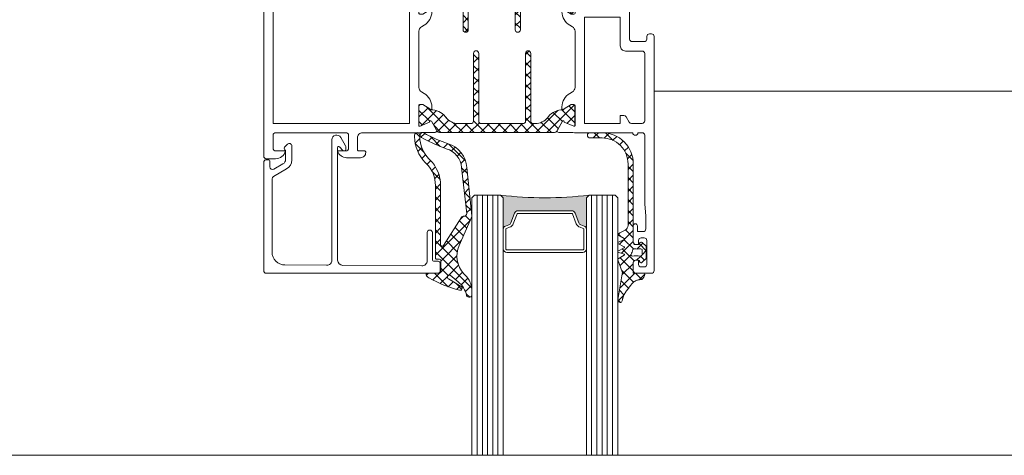
# Model space of a CAD drawing. Units: inches. Extents: x 9771885 to 10805520, y -793937 to 277983.
# Drawn here: x 10473791 to 10475683, y 127047 to 127884 of the extents above; entities that cross this region are included whole.
import ezdxf

# ---------------------------------------------------------------- set-up
doc = ezdxf.new("R2010")
doc.units = ezdxf.units.IN
doc.header["$MEASUREMENT"] = 0
doc.linetypes.add('CENTER', pattern=[2, 1.25, -0.25, 0.25, -0.25])
doc.layers.get('0').update_dxf_attribs({"lineweight": 20})
doc.layers.add('АР_оси', color=253, linetype='CENTER', lineweight=13)
doc.layers.add('АР_фас.о', color=80, linetype='Continuous', lineweight=30)

# ---------------------------------------------------------------- blocks, each defined once
blk = doc.blocks.new('*U271')
at = {"color": 4, "linetype": 'Continuous'}
for p, q in [((-66.716186, -10.362101), (-61.404073, -5.049988)), ((-63.523081, -9.290317), (-59.282752, -5.049988)), ((-62.254855, -5.049988), (-60.326942, -6.977902)), ((-60.133535, -5.049988), (-57.299016, -7.884508)), ((-58.861457, -6.750014), (-57.161432, -5.049988)), ((-58.012215, -5.049988), (-56.31219, -6.750014)), ((-56.740137, -6.750014), (-55.040112, -5.049988)), ((-55.890894, -5.049988), (-54.190869, -6.750014)), ((-54.618817, -6.750014), (-52.918791, -5.049988)), ((-53.769574, -5.049988), (-52.069549, -6.750014)), ((-52.497496, -6.750014), (-50.797471, -5.049988)), ((-51.648254, -5.049988), (-49.948229, -6.750014)), ((-50.376176, -6.750014), (-48.676151, -5.049988)), ((-49.526933, -5.049988), (-47.299016, -7.277906)), ((-48.424072, -6.91923), (-46.55483, -5.049988)), ((-47.405613, -5.049988), (-45.705588, -6.750014)), ((-46.133535, -6.750014), (-44.43351, -5.049988)), ((-45.284293, -5.049988), (-43.409774, -6.924507)), ((-44.036562, -6.774361), (-42.31219, -5.049988)), ((-43.162972, -5.049988), (-38.187151, -10.02581)), ((-42.546344, -7.405463), (-40.369521, -5.228641)), ((-41.041652, -5.049988), (-39.672679, -6.418961)), ((-66.799011, -8.323607), (-65.259164, -6.783759)), ((-66.799011, -6.869794), (-64.259266, -9.409539)), ((-64.366113, -7.181371), (-62.634273, -8.913211)), ((-63.589619, -5.836546), (-61.534859, -7.891305)), ((-58.299016, -8.308892), (-57.299016, -7.308892)), ((-41.521898, -8.502337), (-39.5869, -6.56734)), ((-40.163276, -9.265036), (-37.217521, -6.319281)), ((-38.885146, -7.206494), (-36.799011, -9.292629)), ((-37.524063, -6.446257), (-36.799011, -7.171309)), ((-66.799011, -8.991114), (-65.634941, -10.155184)), ((-58.299016, -9.005828), (-57.299016, -10.005828)), ((-58.299016, -10.430213), (-57.299016, -9.430213)), ((-48.299016, -8.915494), (-47.299016, -7.915494)), ((-48.299016, -8.399227), (-47.299016, -9.399227)), ((-38.577408, -9.800489), (-36.799011, -8.022091)), ((-58.299016, -11.127149), (-57.299016, -12.127149)), ((-48.299016, -11.036814), (-47.299016, -10.036814)), ((-48.299016, -10.520547), (-47.299016, -11.520547)), ((-37.055624, -10.400024), (-36.799011, -10.143412)), ((-58.299016, -12.551533), (-57.299016, -11.551533)), ((-48.299016, -13.158135), (-47.299016, -12.158135)), ((-48.299016, -12.641867), (-47.299016, -13.641867)), ((-58.299016, -13.248469), (-57.299016, -14.248469)), ((-58.299016, -14.672853), (-57.299016, -13.672853)), ((-48.299016, -15.279455), (-47.299016, -14.279455)), ((-48.299016, -14.763188), (-47.299016, -15.763188)), ((-58.299016, -15.369789), (-57.299016, -16.369789)), ((-58.299016, -16.794174), (-57.299016, -15.794174)), ((-48.299016, -17.400775), (-47.299016, -16.400775)), ((-48.299016, -16.884508), (-47.299016, -17.884508)), ((-58.299016, -17.49111), (-57.299016, -18.49111)), ((-58.299016, -18.915494), (-57.299016, -17.915494)), ((-48.299016, -19.522096), (-47.299016, -18.522096)), ((-58.299016, -19.61243), (-57.383427, -20.528018)), ((-57.978781, -20.71658), (-57.299016, -20.036814)), ((-48.299016, -19.005828), (-47.299016, -20.005828))]:
    blk.add_line(p, q, dxfattribs=at)
blk = doc.blocks.new('*U272')
at = {"color": 4, "linetype": 'Continuous'}
for p, q in [((-45.620284, -24.33342), (-46.300049, -25.013186)), ((-45.300049, -25.466225), (-46.226812, -24.539462)), ((-55.300049, -26.072827), (-56.300049, -25.072827)), ((-55.300049, -25.527905), (-56.300049, -26.527905)), ((-45.300049, -26.134506), (-46.300049, -27.134506)), ((-66.058373, -27.800947), (-66.800054, -28.542628)), ((-60.950799, -33.149999), (-66.300822, -27.799976)), ((-55.300049, -28.194147), (-56.300049, -27.194147)), ((-55.300049, -27.649225), (-56.300049, -28.649225)), ((-45.300049, -28.255827), (-46.979751, -29.935529)), ((-45.300049, -27.587545), (-46.300049, -26.587545)), ((-36.800054, -28.241112), (-41.731112, -33.172171)), ((-36.800054, -29.72358), (-38.290423, -28.23321)), ((-64.713523, -28.577417), (-66.800054, -30.663948)), ((-64.938952, -31.283166), (-66.800054, -29.422065)), ((-63.078092, -29.063307), (-65.551812, -31.537026)), ((-61.679491, -30.299987), (-62.767726, -29.211752)), ((-61.193452, -29.299987), (-62.21396, -30.320495)), ((-59.55817, -30.299987), (-60.55817, -29.299987)), ((-59.072131, -29.299987), (-60.072131, -30.299987)), ((-57.43685, -30.299987), (-58.43685, -29.299987)), ((-56.950811, -29.299987), (-57.950811, -30.299987)), ((-55.970821, -29.644696), (-56.454321, -29.161196)), ((-55.31553, -30.299987), (-55.970821, -29.644696)), ((-54.828671, -29.299167), (-55.829491, -30.299987)), ((-53.194209, -30.299987), (-54.194209, -29.299987)), ((-52.70817, -29.299987), (-53.70817, -30.299987)), ((-49.550049, -31.822827), (-52.072889, -29.299987)), ((-50.617259, -29.330396), (-51.643106, -30.356243)), ((-50.58685, -29.299987), (-50.617259, -29.330396)), ((-48.798505, -29.632962), (-50.596223, -31.43068)), ((-49.782248, -29.469307), (-49.951569, -29.299987)), ((-48.768382, -30.483173), (-49.782248, -29.469307)), ((-48.46553, -29.299987), (-48.798505, -29.632962)), ((-47.237603, -29.892633), (-47.830248, -29.299987)), ((-46.979751, -29.935529), (-47.344209, -30.299987)), ((-46.830248, -30.299987), (-47.237603, -29.892633)), ((-44.708928, -30.299987), (-46.300049, -28.708866)), ((-45.160997, -30.238095), (-45.222889, -30.299987)), ((-44.222889, -29.299987), (-45.160997, -30.238095)), ((-42.587608, -30.299987), (-43.587608, -29.299987)), ((-42.101569, -29.299987), (-43.101569, -30.299987)), ((-39.421355, -31.344919), (-41.466287, -29.299987)), ((-39.481462, -28.8012), (-41.151308, -30.471047)), ((-36.804917, -31.840037), (-39.79884, -28.846114)), ((-66.438943, -31.904496), (-66.800054, -31.543385)), ((-62.551722, -30.658257), (-63.835134, -31.941669)), ((-61.789855, -32.01771), (-63.065188, -33.293044)), ((-59.800811, -32.149987), (-60.800824, -33.149999)), ((-58.829491, -33.149987), (-59.829491, -32.149987)), ((-40.197863, -32.689732), (-41.366722, -31.520872)), ((-36.800054, -30.362433), (-37.996222, -31.558601)), ((-61.995899, -34.22622), (-63.226821, -32.995298)), ((-57.774552, -32.245048), (-58.686014, -33.15651)), ((-56.819206, -33.411023), (-57.800049, -34.391866)), ((-57.078011, -32.780146), (-57.430208, -32.427949)), ((-49.550049, -32.505827), (-50.550049, -33.505827)), ((-49.550049, -33.944147), (-50.550049, -32.944147)), ((-42.277865, -33.718924), (-43.300049, -34.741108)), ((-42.300049, -34.830186), (-43.300049, -33.830186)), ((-41.811778, -33.197137), (-42.751317, -32.257598)), ((-62.066461, -34.415637), (-62.224403, -34.573579)), ((-56.800049, -35.179428), (-57.800049, -34.179428)), ((-56.800049, -35.513186), (-57.800049, -36.513186)), ((-49.550049, -34.627147), (-50.550049, -35.627147)), ((-49.550049, -36.065467), (-50.550049, -35.065467)), ((-42.300049, -35.862429), (-43.300049, -36.862429)), ((-56.800049, -37.300749), (-57.800049, -36.300749)), ((-56.800049, -37.634506), (-57.800049, -38.634506)), ((-49.550049, -36.748467), (-50.550049, -37.748467)), ((-49.550049, -38.186788), (-50.550049, -37.186788)), ((-42.300049, -36.951506), (-43.300049, -35.951506)), ((-55.851291, -40.370827), (-57.800049, -38.422069)), ((-56.182519, -39.138296), (-57.212377, -40.168154)), ((-54.486003, -39.5631), (-55.365993, -40.443091)), ((-53.35883, -40.741968), (-54.546742, -39.554056)), ((-49.550049, -38.869788), (-51.673226, -40.992964)), ((-48.373906, -41.484251), (-50.732284, -39.125874)), ((-42.300049, -37.983749), (-43.300049, -38.983749)), ((-42.300049, -39.072827), (-43.300049, -38.072827)), ((-52.639619, -39.838037), (-53.519609, -40.718027)), ((-50.866368, -41.11311), (-52.070326, -39.909152)), ((-48.839376, -40.280435), (-49.826842, -41.267901)), ((-47.100468, -40.662847), (-47.980458, -41.542838)), ((-45.881445, -41.855392), (-47.069357, -40.66748)), ((-45.254084, -40.937784), (-46.134075, -41.817774)), ((-43.496554, -42.118963), (-44.635694, -40.979822)), ((-42.300049, -40.105069), (-44.287691, -42.092711)), ((-42.375244, -41.118953), (-43.419278, -40.074918))]:
    blk.add_line(p, q, dxfattribs=at)
blk = doc.blocks.new('AA771597', base_point=(-82, -60))
at = {"color": 40, "linetype": 'Continuous'}
for points in [[(-66.800049, -13.71397), (-66.800049, -19.100018), (-66.800049, -24.486065, 0.267961), (-66.300041, -25.352057), (-65.800175, -25.640623, -0.267962), (-64.300049, -28.238773), (-64.300049, -28.585268, -1.000157), (-64.699951, -28.585205), (-66.060059, -27.799988), (-66.599976, -27.799988, 0.414213), (-66.800049, -28.000061), (-66.800049, -31.799641, 0.53451), (-66.564949, -31.95673), (-64.726563, -31.195251, -0.971954), (-64.374767, -31.005289), (-63.407452, -32.680882, -0.577338), (-63.667225, -33.130798), (-66.105713, -33.130798, 0.059029), (-66.689938, -33.200012), (-67.683693, -33.200012, -0.388875), (-68.679802, -32.28726), (-68.887569, -29.912857, 0.388874), (-69.883797, -29), (-75.400024, -29, 0.414214), (-75.900024, -29.5), (-75.900024, -31.5, -0.414214), (-76.400024, -32), (-76.800049, -32, -0.414214), (-77.300049, -31.5), (-77.300049, -23, 0.414214), (-77.800049, -22.5), (-80.099976, -22.5, 0.414214), (-80.599976, -23), (-80.599976, -23.5, -0.414214), (-81.099976, -24), (-81.5, -24, -0.414214), (-82, -23.5), (-82, 21.5, -0.414214), (-81.5, 22), (-78.5, 22, -0.414214), (-78, 21.5), (-78, 20, -0.414214), (-78.5, 19.5), (-79, 19.5), (-79, 20.299988, 0.414214), (-79.5, 20.799988), (-80.099976, 20.799988, 0.414214), (-80.599976, 20.299988), (-80.599976, 15.700012, 0.414214), (-80.099976, 15.200012), (-79.5, 15.200012, 0.414214), (-79, 15.700012), (-79, 16.5), (-78.5, 16.5, -0.414214), (-78, 16), (-78, 12.900047, -1), (-78.800049, 12.900047), (-78.800049, 14), (-79.900024, 14, 0.414214), (-80.400024, 13.5), (-80.400024, 11), (-80.199951, 8.713989), (-80.199951, -4.5, 0.414214), (-79.699951, -5), (-78.899948, -5, -1), (-77.899948, -5), (-66.689949, -5, 0.059029), (-66.105713, -5.069214), (-63.667225, -5.069214, -0.577335), (-63.407452, -5.519135), (-64.374767, -7.194725, -0.971951), (-64.726563, -7.004761), (-66.564949, -6.243282, 0.534517), (-66.800049, -6.400373), (-66.799927, -10.200062, 0.414202), (-66.599957, -10.400024), (-66.060059, -10.400024), (-64.699951, -9.614807, -1.000153), (-64.300049, -9.614746), (-64.300049, -9.961151, -0.267904), (-65.799561, -12.55888), (-66.300198, -12.848038, 0.267905), (-66.800049, -13.71397)], [(-7, -58), (-7, -29.25), (-7, -0.5, 0.414214), (-7.5, 0), (-9.26355, 0, 0.341995), (-11.200073, -1.5), (-9.300074, -1.5, -0.414214), (-8.800074, -2), (-8.800074, -4.5, -0.414214), (-9.300074, -5), (-22.800074, -5, -0.414214), (-23.300074, -4.5), (-23.300074, -2, -0.414214), (-22.800074, -1.5), (-21.200074, -1.5, 0.333976), (-22.929236, -0.2), (-25.600074, -0.2, 0.414214), (-26.600074, -1.2), (-26.600074, -1.3, 0.414214), (-26.400074, -1.5), (-25.200074, -1.5, -0.414214), (-25.000074, -1.7), (-25.000074, -4, -0.414214), (-26.000074, -5), (-26.300049, -5), (-36.910034, -5, -0.059029), (-37.494263, -5.069214), (-39.932739, -5.069214, 0.57737), (-40.192505, -5.519226), (-39.22522, -7.194763, 0.971915), (-38.873413, -7.004761), (-37.035034, -6.243286, -0.534446), (-36.799927, -6.40033), (-36.800049, -10.200012, -0.414251), (-37, -10.400024), (-37.540039, -10.400024), (-38.900024, -9.614807, 1.000315), (-39.299927, -9.614807), (-39.300049, -9.961243, 0.267918), (-37.800415, -12.559143), (-37.299927, -12.848022, -0.267918), (-36.800049, -13.713989), (-36.800049, -24.486023, -0.267971), (-37.300049, -25.352051), (-37.799927, -25.640625, 0.267961), (-39.300049, -28.23877), (-39.300049, -28.585209, 1), (-38.900024, -28.585205), (-37.540039, -27.799988), (-37, -27.799988, -0.414251), (-36.800049, -28), (-36.800049, -31.799683, -0.534638), (-37.035034, -31.956726), (-38.873413, -31.195251, 0.971985), (-39.22522, -31.00531), (-40.192627, -32.680786, 0.577302), (-39.932739, -33.130798), (-37.533569, -33.130798, -0.079296), (-37.006592, -33.214905, -0.324242), (-36.799927, -33.5), (-36.800049, -36), (-37, -36.200012), (-37, -42.5), (-32.5, -42.5), (-32.5, -41), (-35, -41), (-35, -38.792847, 0.141469), (-35.153809, -38.259888, -0.798395), (-34.740112, -37.84613, 0.141465), (-34.207153, -38), (-15.792847, -38, 0.141465), (-15.259888, -37.84613, -0.798395), (-14.846191, -38.259888, 0.141469), (-15, -38.792847), (-15, -41), (-17.5, -41), (-17.5, -42.5), (-13, -42.5), (-13, -38), (-10.300049, -38, -0.414214), (-8.800049, -39.5), (-8.800049, -52.400024, -0.414214), (-9.300049, -52.900024), (-10.5, -52.900024, 0.414214), (-11, -53.400024), (-11, -54.200012, 0.414214), (-10.5, -54.700012), (-10, -54.700012), (-10, -54.200012, -0.414214), (-9.5, -53.700012), (-8.900024, -53.700012, -0.414214), (-8.400024, -54.200012), (-8.400024, -58.299988, -0.414214), (-8.900024, -58.799988), (-9.5, -58.799988, -0.414214), (-10, -58.299988), (-10, -57.599976), (-10.5, -57.599976, 0.414214), (-11, -58.099976), (-11, -59.5, 0.414214), (-10.5, -60), (-9, -60, 0.414214), (-7, -58)], [(-68.599976, -17), (-68.599976, -6.799988), (-75.5, -6.799988), (-75.5, -8.299988), (-76.211304, -8.299988, -0.267947), (-76.644287, -8.049988), (-77.22168, -7.049988, 0.267947), (-77.654663, -6.799988), (-79.699951, -6.799988, 0.414214), (-80.199951, -7.299988), (-80.199951, -20.200012, 0.414214), (-79.699951, -20.700012), (-76.5, -20.700012, -0.414214), (-75.5, -21.700012), (-75.5, -27.200012), (-68.599976, -27.200012), (-68.599976, -17)]]:
    blk.add_lwpolyline(points, format="xyb", close=True, dxfattribs=at)
at = {"color": 4, "linetype": 'Continuous'}
for points in [[(-47.299016, -7.250014), (-47.299016, -20.250014, -0.414214), (-47.799016, -20.750014, -0.414214), (-48.299016, -20.250014), (-48.299016, -7.250014, 0.414214), (-48.799016, -6.750014), (-56.799016, -6.750014, 0.414214), (-57.299016, -7.250014), (-57.299016, -20.250014, -0.414214), (-57.799016, -20.750014, -0.414214), (-58.299016, -20.250014), (-58.299016, -7.250014, 0.414214), (-58.799016, -6.750014), (-59.180034, -6.750014, 0.233214), (-61.560415, -7.924148), (-61.718796, -8.131287, -0.225609), (-64.496811, -9.414856, 0.417469), (-64.699005, -9.614807), (-66.059006, -10.400024), (-66.599023, -10.400024, -0.414192), (-66.799011, -10.200012), (-66.799011, -6.40033, -0.534523), (-66.563949, -6.243286), (-64.725631, -7.004761, 0.971928), (-64.37381, -7.194702), (-63.28006, -5.300415, -0.268171), (-62.847778, -5.049988), (-43.804047, -5.049988), (-40.752574, -5.049988, -0.267793), (-40.31971, -5.299744), (-39.224141, -7.194831, 0.971618), (-38.872383, -7.004761), (-37.034057, -6.243286, -0.534547), (-36.799011, -6.40033), (-36.799011, -10.200021, -0.414192), (-36.999009, -10.400024), (-37.539009, -10.400024), (-38.899009, -9.614807, 0.4174), (-39.101204, -9.414795, -0.225616), (-41.879257, -8.131226), (-42.111467, -7.827542), (-42.034997, -7.927567, 0.233592), (-44.417997, -6.750014), (-46.799016, -6.750014, 0.414214), (-47.299016, -7.250014)], [(-56.300049, -24.799987, -0.414214), (-55.800049, -24.299987, -0.414214), (-55.300049, -24.799987), (-55.300049, -28.799987, 0.198912), (-55.153603, -29.15354, 0.198912), (-54.800049, -29.299987), (-50.800049, -29.299987), (-46.800049, -29.299987, 0.414214), (-46.300049, -28.799987), (-46.300049, -24.799987, -0.414214), (-45.800049, -24.299987, -0.414214), (-45.300049, -24.799987), (-45.300049, -28.799987, 0.414214), (-44.800049, -29.299987), (-40.986772, -29.299987, -0.139724), (-39.102254, -28.785144, 0.417469), (-38.90006, -28.585193), (-37.540059, -27.799976), (-37.000042, -27.799976, -0.414191), (-36.800054, -27.999988), (-36.800054, -31.79967, -0.534525), (-37.035116, -31.956714), (-38.873434, -31.195239, 0.971927), (-39.225254, -31.005298), (-40.319026, -32.899573, -0.268171), (-40.751287, -33.149987), (-41.550049, -33.149987, 0.414214), (-42.300049, -33.899987), (-42.300049, -40.649987, -0.414214), (-43.800049, -42.149987, -0.027007), (-43.961739, -42.141247), (-57.393318, -40.141211, -0.360265), (-57.800049, -39.649987), (-57.800049, -34.149987, 0.414214), (-58.800049, -33.149987), (-60.803593, -33.149999), (-61.490053, -33.149999, 0.414214), (-61.99004, -33.649987), (-61.990053, -34.149987, -0.414214), (-62.490053, -34.649987, -0.414214), (-62.990053, -34.149987), (-62.990053, -33.673341, 0.131652), (-63.124028, -33.173341), (-63.891015, -31.84488), (-64.374924, -31.00517, 0.971617), (-64.726681, -31.195239), (-66.565007, -31.956714, -0.534547), (-66.800054, -31.79967), (-66.800054, -27.99998, -0.414189), (-66.600058, -27.799976), (-66.060056, -27.799976), (-64.700056, -28.585193, 0.4174), (-64.497861, -28.785205, -0.139722), (-62.613393, -29.299987), (-56.800049, -29.299987, 0.414214), (-56.300049, -28.799987), (-56.300049, -24.799987)], [(-57.061139, -30.299987), (-62.07223, -30.299987, 0.57735), (-62.505242, -31.049987), (-62.158832, -31.649987, 0.267949), (-61.292807, -32.149987), (-58.300049, -32.149987, -0.414214), (-56.800049, -33.649987), (-56.800049, -37.925346, 0.371552), (-55.520972, -39.408988), (-52.270972, -39.892931, 0.458202), (-50.550049, -38.409289), (-50.550049, -31.799987, 0.414214), (-52.050049, -30.299987), (-57.061139, -30.299987)], [(-44.788959, -30.299987), (-48.050049, -30.299987, 0.414214), (-49.550049, -31.799987), (-49.550049, -39.004911, 0.371552), (-48.270972, -40.488553), (-45.020972, -40.972496, 0.458202), (-43.300049, -39.488854), (-43.300049, -33.149987, -0.414214), (-42.300049, -32.149987), (-42.018617, -32.149987, 0.267949), (-41.585604, -31.899987), (-41.094856, -31.049987, 0.57735), (-41.527869, -30.299987), (-44.788959, -30.299987)]]:
    blk.add_lwpolyline(points, format="xyb", close=True, dxfattribs=at)
at = {"color": 40, "linetype": 'Continuous'}
blk.add_lwpolyline([(-8.800049, -21.5), (-8.800049, -36.200012), (-35, -36.200012), (-35, -6.799988), (-8.800049, -6.799988), (-8.800049, -21.5)], close=True, dxfattribs=at)
at = {"color": 4}
for name in ['*U271', '*U272']:
    blk.add_blockref(name, (0, 0), dxfattribs=at)
blk = doc.blocks.new('AA170214', base_point=(-0.000011, -26.54999))
at = {"color": 40, "linetype": 'Continuous'}
blk.add_lwpolyline([(19.700001, -24.14999), (19.700001, -2.508739, 0.412249), (18.706715, -1.508755), (3.506703, -1.406734, 0.416178), (2.499989, -2.406719), (2.499989, -7.799984, -1), (1.499989, -7.799984), (1.499989, -2.499996, 0.414192), (1.300001, -2.299984), (0.399998, -2.299984, -0.414212), (-0.000011, -1.89999), (0.000004, -0.39999, -0.414214), (0.39999, 0.000004), (33.399998, 0.000004, -0.414214), (33.899998, -0.499996), (33.899998, -21.299984, -0.414214), (33.399998, -21.799984), (32.899998, -21.799984, -0.414207), (32.700001, -21.599995), (32.700001, -20.433971, 0.577349), (31.950001, -20.000958), (30.200001, -21.011318, 0.267949), (29.700001, -21.877346), (29.700001, -23.434307, 0.198882), (29.817136, -23.717121), (29.912144, -23.812145, -0.41419), (29.912129, -24.236385), (29.35355, -24.794964, -0.668182), (28.499989, -24.441418), (28.499989, -21.761868, -0.26795), (29.499989, -20.029827), (32.049992, -18.557583, 0.267949), (32.299992, -18.124569), (32.299992, -4.083263, 0.41225), (29.816777, -1.583324), (21.806706, -1.529552, 0.416178), (20.799992, -2.529537), (20.799992, -25.622463, -0.776524), (19.108453, -26.096684), (18.166981, -24.466015, -0.13165), (18.099995, -24.216022), (18.099995, -23.749996, -0.414192), (18.299984, -23.549984), (18.534306, -23.549999, -0.198901), (18.67572, -23.608573), (19.35857, -24.291409, 0.66816), (19.700001, -24.14999)], format="xyb", close=True, dxfattribs=at)
blk = doc.blocks.new('*U273')
at = {"color": 1, "linetype": 'Continuous'}
for p, q in [((-5.580804, 4.63294), (-4.896588, 3.948725)), ((-5.96769, 2.898506), (1.016571, -4.085755)), ((-5.870288, 2.394011), (-4.741399, 3.5229)), ((-5.196853, 0.946126), (-3.927941, 2.215039)), ((-4.054555, 3.106692), (-2.877769, 1.929906)), ((-3.711067, 2.431912), (-3.02338, 3.119599)), ((-2.387255, 1.634404), (-1.421088, 2.600571)), ((-1.43058, 2.604037), (1.173457, 0)), ((-1.341388, 0.558951), (0.086991, 1.98733)), ((-4.208107, -0.186448), (-2.812791, 1.208868)), ((-3.442528, -1.54219), (-1.486398, 0.413941)), ((-1.414604, 0.466741), (0, -0.947864)), ((0.220982, 0), (1.509088, 1.288106)), ((2.342302, 0), (2.73905, 0.396748)), ((-3.33797, -1.852534), (1.016571, -6.207075)), ((-3.126309, -3.347291), (0, -0.220982)), ((-5.699557, -10.163179), (1.016571, -3.447052)), ((-4.014283, -6.356585), (0, -2.342302)), ((-3.194457, -4.117368), (-1.102596, -6.209228)), ((0.016571, -6.568372), (1.016571, -5.568372)), ((-4.37749, -7.176975), (-2.765661, -8.788804)), ((-3.726527, -5.706618), (-1.934129, -7.499016)), ((0.016571, -7.328396), (1.016571, -8.328396)), ((-5.028453, -8.647332), (-3.597194, -10.078592)), ((0.016571, -8.689692), (1.016571, -7.689692)), ((0.016571, -9.449716), (1.016571, -10.449716)), ((-5.679417, -10.117689), (-4.765397, -11.031709)), ((-4.370517, -10.95546), (-3.785081, -10.370024)), ((0.016571, -10.811013), (1.016571, -9.811013)), ((-5.894041, -12.024385), (-4.813503, -13.104923)), ((-5.849717, -12.43466), (-4.986847, -11.57179)), ((0.016571, -11.571036), (1.016571, -12.571036)), ((0.016571, -12.932333), (1.016571, -11.932333)), ((-5.642887, -14.34915), (-4.771363, -13.477626)), ((-5.637108, -14.402639), (-4.54308, -15.496667)), ((0.016571, -13.692357), (1.016571, -14.692357)), ((0.016571, -15.053653), (1.016571, -14.053653)), ((-5.436056, -16.26364), (-4.555879, -15.383463)), ((-5.380175, -16.780892), (-4.272657, -17.88841)), ((0.016571, -15.813677), (1.016571, -16.813677)), ((0.023824, -17.16772), (1.016571, -16.174974)), ((-5.229225, -18.178129), (-4.340396, -17.289299)), ((0.117994, -18.03642), (1.687285, -19.605711)), ((0.344934, -18.967931), (1.159939, -18.152926)), ((-5.123242, -19.159145), (-4.002234, -20.280153)), ((-5.022395, -20.092619), (-4.124912, -19.195136)), ((1.00269, -20.431495), (1.736093, -19.698092)), ((-4.730742, -21.672966), (-1.593136, -24.810572)), ((-4.663866, -21.855411), (-3.873337, -21.064881)), ((-3.886568, -23.199433), (-3.175713, -22.488578)), ((1.914148, -21.641357), (2.621668, -20.933837)), ((2.912016, -22.76481), (3.627851, -22.048975)), ((-2.781911, -24.216097), (-2.059894, -23.49408)), ((-1.340564, -24.89607), (-0.565063, -24.120569)), ((0.081419, -24.363806), (2.043427, -26.325814)), ((3.237518, -23.277264), (4.894949, -24.934695)), ((3.644432, -24.153714), (4.411395, -23.386751)), ((0.192345, -25.484481), (0.956579, -24.720247)), ((1.660427, -26.13772), (2.407996, -25.390151)), ((3.057964, -26.861503), (3.78694, -26.132527)), ((4.007906, -25.91156), (4.908855, -25.010612)), ((4.016305, -26.177372), (4.784991, -26.946058))]:
    blk.add_line(p, q, dxfattribs=at)
blk = doc.blocks.new('AA270211')
at = {"color": 1, "linetype": 'Continuous'}
blk.add_lwpolyline([(1.016571, -2.949997), (1.016571, -16.849136, 0.198913), (2.773926, -21.091766), (2.966324, -21.284149, -0.198912), (5.016571, -26.233902), (5.016571, -26.524216, -1), (4.016571, -26.524216), (4.016571, -26.233902, 0.198913), (2.259216, -21.991272), (2.066818, -21.798889, -0.198912), (0.016571, -16.849136), (0.016571, -5.492264, 0.748022), (-0.535563, -5.329705), (-4.086609, -10.837723, -0.233576), (-4.324885, -10.95546), (-4.5, -10.95546, 0.414214), (-5, -11.45546), (-4.000031, -20.299637, 0.315325), (-1.066711, -23.930573), (-0.459854, -24.160416, -0.041319), (3.715881, -26.083862, -0.999996), (3.223999, -26.954529, 0.041317), (-0.801666, -25.100189), (-1.4086, -24.8703, -0.31532), (-5.000015, -20.299774), (-6, -11.043594, -0.127013), (-5.875015, -10.559494), (-3.554047, -5.317032, 0.298888), (-4.450424, 0.096802), (-4.693634, 0.360519, -0.189942), (-6, 3.257217), (-6, 4.06366, -0.913883), (-4.985352, 4.272125, 0.164166), (-3.347519, 1.651596), (-1.8228, 0.389206, 0.939653), (-1.494034, 1.096298), (-3.955292, 2.579041, -0.797476), (-3.642929, 3.285767, -0.070689), (2.268112, 0.862503, -0.250276), (2.76712, 0.306152, -0.47243), (2.522705, 0), (0.199997, 0, 0.414207), (0, -0.199988), (0, -2.5, 0.414207), (0.199988, -2.699997), (0.766571, -2.699997, -0.414214), (1.016571, -2.949997)], format="xyb", close=True, dxfattribs=at)
at = {"color": 1}
blk.add_blockref('*U273', (0, 0), dxfattribs=at)
blk = doc.blocks.new('*U259')
at = {"color": 1, "linetype": 'Continuous'}
for p, q in [((1.785534, 4.148811), (2.665574, 3.268771)), ((1.80573, 4.189496), (2.963411, 5.347178)), ((2.447783, 5.607883), (2.987562, 5.068103)), ((-0.262446, 0), (2.591307, 2.853753)), ((0.916359, 2.896666), (2.343586, 1.469439)), ((-2.199389, 0.184377), (-1.122313, 1.261453)), ((-1.623197, 1.193582), (-0.429616, 0)), ((-0.02846, 1.720165), (2.23004, -0.538335)), ((0.120377, -1.738497), (2.128964, 0.27009)), ((0, -0.429616), (2.544683, -2.974298)), ((0, -1.858875), (0.120377, -1.738497)), ((0.443219, -3.536976), (2.559465, -1.42073)), ((-2.5, -4.358875), (-1.696691, -3.555566)), ((-2.167568, -2.504688), (-1.370835, -3.301421)), ((-1.444434, -3.303309), (-0.641125, -2.5)), ((-0.143774, -2.407162), (0.318029, -2.868965)), ((0.318029, -2.868965), (2.126375, -4.677311)), ((-2.5, -4.293577), (-1.165957, -5.62762)), ((-1.825248, -5.805443), (-0.661344, -4.641539)), ((-0.010832, -4.661424), (1.795165, -6.467421)), ((0, -6.101515), (2.279224, -3.822292)), ((0, -8.222836), (2.667843, -5.554993)), ((0, -6.793577), (1.518015, -8.311592)), ((2.37659, -7.048847), (2.918345, -7.590601)), ((2.578876, -7.76528), (2.944887, -7.399269)), ((0, -8.914897), (1, -9.914897)), ((0, -10.344156), (1, -9.344156)), ((0, -11.036217), (1, -12.036217)), ((0, -12.465476), (1, -11.465476)), ((0, -13.157538), (1, -14.157538)), ((0, -14.586797), (1, -13.586797)), ((0, -15.278858), (1, -16.278858)), ((0, -16.708117), (1, -15.708117)), ((0, -17.400178), (1, -18.400178)), ((0, -18.829437), (1, -17.829437)), ((0, -19.521499), (1, -20.521499)), ((0, -20.950758), (1, -19.950758)), ((0.038848, -21.681667), (1.466882, -23.109701)), ((0.27534, -22.796738), (1.096165, -21.975913)), ((0.951335, -24.242064), (1.678506, -23.514893)), ((1.917638, -25.397081), (2.625329, -24.68939)), ((3.153979, -26.28206), (3.898919, -25.53712)), ((3.890299, -25.533118), (5.318333, -26.961152)), ((4.699906, -26.857453), (5.575419, -25.98194)), ((6.478501, -26), (7.478501, -27)), ((6.67868, -27), (7.67868, -26))]:
    blk.add_line(p, q, dxfattribs=at)
blk = doc.blocks.new('AA272732')
at = {"color": 1, "linetype": 'Continuous'}
for points in [[(0, 0), (0, -1.05), (0, -2.1, -0.414208), (-0.399993, -2.5), (-0.979513, -2.5, -0.339454), (-1.172698, -2.351764), (-1.207729, -2.221028, 0.606815), (-1.72732, -2.105837), (-2.5, -2.805861), (-2.5, -5.194139), (-1.72732, -5.894163, 0.606815), (-1.207729, -5.778972), (-1.172698, -5.648236, -0.339451), (-0.979515, -5.5), (-0.4, -5.5, -0.414214), (0, -5.9), (0, -21, 0.414214), (6, -27), (8.3, -27, 1), (8.3, -26), (6, -26, -0.414214), (1, -21), (1, -9.187771, -0.280952), (1.542456, -8.298584), (2.957126, -7.570646, 0.520567), (2.957126, -7.406816), (1.742642, -6.657942, -0.520567), (1.742642, -6.494112), (2.957126, -5.876938, 0.520567), (2.957126, -5.713107), (1.742642, -5.049301, -0.520567), (1.742642, -4.88547), (2.957308, -4.226564, 0.520567), (2.957308, -4.062734), (1.761054, -3.638554, -0.688994), (1.767815, -3.451794), (2.932086, -2.736184, 0.314656), (2.997975, -2.595315), (2.119839, -0.243153, -0.065937), (2.107576, 0.150568), (2.997646, 5.124456, 0.44398), (2.549919, 5.619627, 0.315299), (2.127058, 5.323536, -0.003811), (2.091588, 5.134959, -0.003214), (2.05362, 4.947627, -0.010995), (2.010656, 4.762786, -0.010678), (1.960197, 4.581683, -0.018781), (1.899744, 4.405561, -0.032685), (1.74658, 4.074693, -0.022912), (1.556295, 3.760612, -0.012929), (1.340393, 3.455861, -0.003642), (1.110377, 3.152986, 0.005249), (0.877749, 2.844531, -0.000309), (0.65703, 2.536627, -0.004056), (0.434932, 2.232443, -0.023982), (0.201703, 1.947972, -0.030677), (-0.052408, 1.699206, -0.054074), (-0.337153, 1.502139, -0.036938), (-0.567746, 1.398191, -0.027279), (-0.815433, 1.322894, -0.018448), (-1.075939, 1.269087, -0.010546), (-1.344993, 1.229605, -0.003459), (-1.618319, 1.197286, 0.200277), (-2.2, 0.2, 0.41421), (-2.000003, 0), (0, 0)], [(0.407597, -3.381251, -0.277084), (0.427146, -3.586183, 0.043153), (0.063684, -4.553924, -0.389989), (-0.1666, -4.696416, 0.094412), (-1.34425, -4.694774, -0.47007), (-1.7, -4.400014), (-1.7, -3.6, -0.457305), (-1.356696, -3.303142, 0.072876), (0.217546, -3.302131, -0.277084), (0.407597, -3.381251)]]:
    blk.add_lwpolyline(points, format="xyb", close=True, dxfattribs=at)
at = {"color": 1}
blk.add_blockref('*U259', (0, 0), dxfattribs=at)

msp = doc.modelspace()

# ---------------------------------------------------------------- hatches: boundary and pattern name
at = {"linetype": 'Continuous'}
h = msp.add_hatch(dxfattribs=at)
h.set_pattern_fill('AR-SAND', color=4, scale=2, angle=180, style=0)
h.set_pattern_definition([(217.5, (10650871.5047, 235384.4875), (0.125986716, -3.85364754), [0, -3.04, 0, -3.4, 0, -3.25]), (187.5, (10650871.5047, 235384.4875), (-3.53955341, -5.64429213), [0, -1.64, 0, -2.74, 0, -1.05]), (147.5, (10650873.9647, 235384.4875), (-6.228283724, -0.011318107), [0, -1, 0, -3.6, 0, -4.7]), (137.5, (10650873.9647, 235384.4875), (-6.01225321, -1.75535113), [0, -0.5, 0, -2.36, 0, -2.7])])
h.paths.add_polyline_path([(10474714.8, 127547.2), (10474719.8, 127542.2), (10474719.8, 127481.6, -0.30588), (10474724.4, 127487.9), (10474730.5, 127490.2, 0.21641), (10474734.6, 127494.2), (10474741.7, 127512.8, -0.310279), (10474748.3, 127517.2), (10474851.3, 127517.2, -0.310287), (10474857.9, 127512.8), (10474865, 127494.2, 0.21641), (10474869.1, 127490.2), (10474875.2, 127487.9, -0.30588), (10474879.8, 127481.6), (10474879.8, 127542.2), (10474884.8, 127547.2, -0.058757)])

# ---------------------------------------------------------------- linework, layer by layer
at = {"color": 4, "linetype": 'Continuous'}
for p, q in [((10474664.8, 127547.2), (10474659.8, 127542.2)), ((10474714.8, 127547.2), (10474664.8, 127547.2)), ((10474669.8, 127547.2), (10474669.8, 127047.3)), ((10474679.8, 127547.2), (10474679.8, 127047.3)), ((10474689.8, 127547.2), (10474689.8, 127047.3)), ((10474699.8, 127547.2), (10474699.8, 127047.3)), ((10474709.8, 127547.2), (10474709.8, 127047.3)), ((10474719.8, 127542.2), (10474714.8, 127547.2)), ((10474884.8, 127547.2), (10474879.8, 127542.2)), ((10474934.8, 127547.2), (10474884.8, 127547.2)), ((10474889.8, 127547.2), (10474889.8, 127047.3)), ((10474899.8, 127547.2), (10474899.8, 127047.3)), ((10474909.8, 127547.2), (10474909.8, 127047.3)), ((10474919.8, 127547.2), (10474919.8, 127047.3)), ((10474929.8, 127547.2), (10474929.8, 127047.3)), ((10474939.8, 127542.2), (10474934.8, 127547.2)), ((10474659.8, 127542.2), (10474659.8, 127047.3)), ((10474719.8, 127542.2), (10474719.8, 127047.3)), ((10474879.8, 127542.2), (10474879.8, 127047.3)), ((10474939.8, 127542.2), (10474939.8, 127047.3))]:
    msp.add_line(p, q, dxfattribs=at)
for points in [[(10474741.7, 127512.8), (10474734.6, 127494.2, -0.21641), (10474730.5, 127490.2), (10474724.4, 127487.9, 0.3148), (10474719.8, 127481.4), (10474719.8, 127444.2, 0.414214), (10474726.8, 127437.2), (10474779.8, 127437.2), (10474872.8, 127437.2, 0.414214), (10474879.8, 127444.2), (10474879.8, 127481.4, 0.3148), (10474875.2, 127487.9), (10474869.1, 127490.2, -0.21641), (10474865, 127494.2), (10474857.9, 127512.8, 0.31017), (10474851.3, 127517.2), (10474748.3, 127517.2, 0.310279)], [(10474746.4, 127511), (10474739.3, 127492.4, -0.21641), (10474732.2, 127485.5), (10474726.1, 127483.3, 0.3148), (10474724.8, 127481.4), (10474724.8, 127444.2, 0.414214), (10474726.8, 127442.2), (10474779.8, 127442.2), (10474872.8, 127442.2, 0.414214), (10474874.8, 127444.2), (10474874.8, 127481.4, 0.3148), (10474873.5, 127483.3), (10474867.4, 127485.5, -0.21641), (10474860.3, 127492.4), (10474853.2, 127511, 0.31017), (10474851.3, 127512.2), (10474748.3, 127512.2, 0.310296)]]:
    msp.add_lwpolyline(points, format="xyb", close=True, dxfattribs=at)
msp.add_arc((10474799.8, 128268.1), 725.8, 263.2747, 276.7253, dxfattribs=at)
at = {"layer": 'АР_оси', "linetype": 'Continuous', "ltscale": 10}
msp.add_line((10472010.2, 127047.2), (10478010.1, 127047.3), dxfattribs=at)
at = {"layer": 'АР_фас.о'}
msp.add_line((10475009.8, 127747.2), (10477509.9, 127748.3), dxfattribs=at)

# ---------------------------------------------------------------- block references
at = {"yscale": 10, "zscale": 10, "rotation": 180}
for name, p, xscale in [('AA771597', (10475009.8, 128217.2), 10), ('AA170214', (10474598.8, 127662.7), 10), ('AA270211', (10474599.8, 127397.2), 10), ('AA272732', (10474969.8, 127397.2), 10.0111200000174)]:
    msp.add_blockref(name, p, dxfattribs=dict(at, xscale=xscale))

doc.saveas('drawing.dxf')
